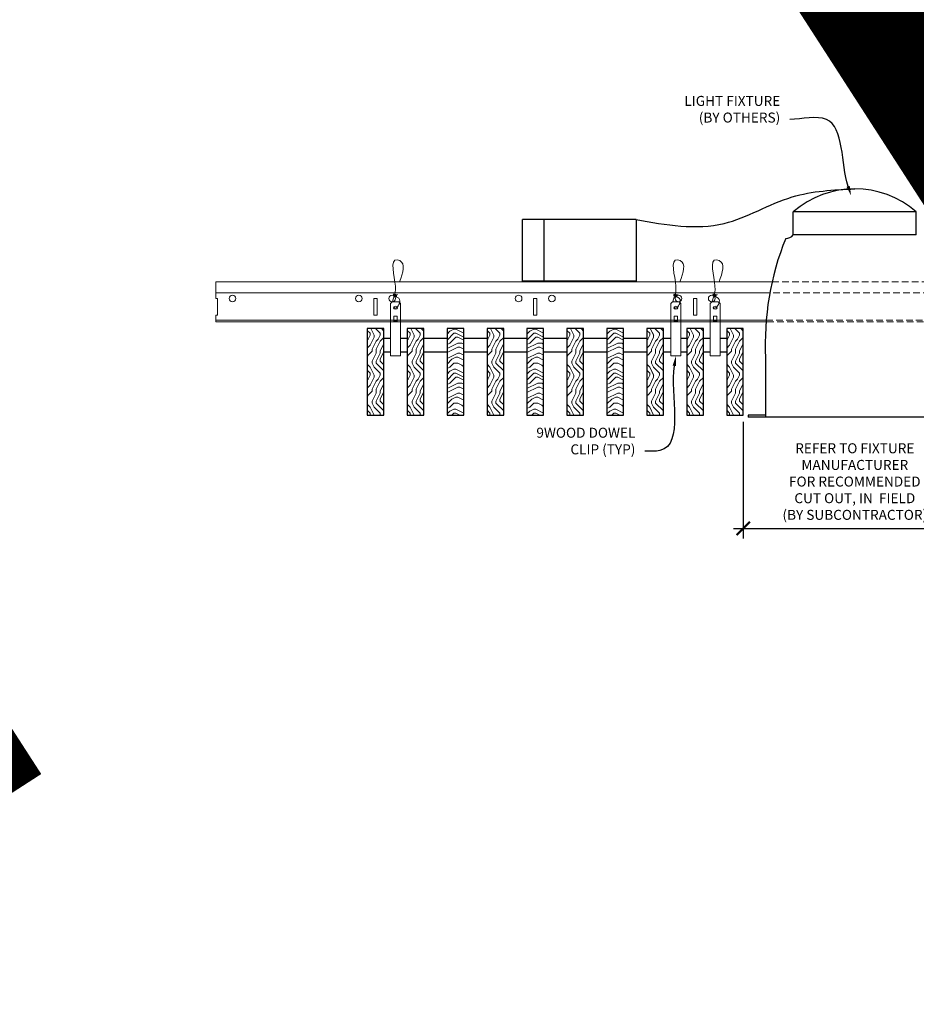
# Model space of a CAD drawing. Units: inches. Extents: x 0 to 3506, y 0 to 1152.
# Drawn here: x 1049 to 1082, y 694 to 731 of the extents above; entities that cross this region are included whole.
import ezdxf
from ezdxf import colors
from ezdxf.entities.mleader import LeaderData, LeaderLine
from ezdxf.enums import TextEntityAlignment as Align
from ezdxf.math import Vec2, Vec3

# ---------------------------------------------------------------- set-up
doc = ezdxf.new("R2010")
doc.units = ezdxf.units.IN
doc.header["$MEASUREMENT"] = 0
doc.header["$PDMODE"] = 3
doc.header["$PDSIZE"] = 0.15625
doc.linetypes.add('HIDDEN', pattern=[0.375, 0.25, -0.125])
doc.layers.get('0').update_dxf_attribs({"lineweight": 25})
for name, color, linetype, lineweight in [('E-LITE-CLNG', 7, 'Continuous', 25), ('Z-ANNO-DIMS', 1, 'Continuous', 25), ('Z-ANNO-NOTE', 7, 'Continuous', 35), ('Z-CLNG-SUSP', 3, 'Continuous', 18), ('Z-CLNG-TEES', 3, 'Continuous', 18), ('Z-CLNG-WOOD', 5, 'Continuous', 25), ('Z-CLNG-WOOD-PATT', 2, 'Continuous', 15)]:
    doc.layers.add(name, color=color, linetype=linetype, lineweight=lineweight)
doc.layers.add('Z-ANNO-NPLT', color=252, linetype='Continuous', lineweight=35, plot=False)
doc.styles.add('1-4', font='arial.ttf', dxfattribs={"height": 0.375})
doc.styles.get("Standard").update_dxf_attribs({"font": 'arial.ttf', "height": 0.09375})
doc.dimstyles.new('1-4', dxfattribs={"dimscale": 4, "dimtxt": 0.09375, "dimasz": 0.125, "dimexe": 0.09375, "dimexo": 0.0625, "dimgap": 0.0625, "dimtad": 1, "dimtoh": 1, "dimdec": 5, "dimzin": 3, "dimdsep": 46, "dimlunit": 5, "dimtxsty": '1-4', "dimblk": 'ARCHTICK', "dimcen": 0, "dimdle": 0.09375, "dimclrd": 256, "dimclre": 256, "dimclrt": 256, "dimadec": 1, "dimazin": 0, "dimtfac": 1, "dimtdec": 5, "dimtofl": 0, "dimtmove": 0, "dimatfit": 3, "dimfxl": 0, "dimfrac": 2, "dimtolj": 1, "dimtzin": 0, "dimlwd": -1, "dimlwe": -1, "dimarcsym": 0})
pattern_1 = [(90, (968.7942, 717.8454), (-1.5, 1.5), [0.075, -1.425]), (90, (968.6442, 716.7954), (-1.5, 1.5), [0.15, -1.35]), (90, (968.5692, 717.7704), (-1.5, 1.5), [0.075, -1.425]), (90, (968.4192, 716.8704), (-1.5, 1.5), [0.075, -1.425]), (90, (968.3442, 717.7704), (-1.5, 1.5), [0.075, -1.425]), (90, (968.2692, 716.9454), (-1.5, 1.5), [0.075, -1.425]), (90, (968.1942, 717.7704), (-1.5, 1.5), [0.075, -1.425]), (90, (968.0442, 716.9454), (-1.5, 1.5), [0.075, -0.825, 0.075, -0.525]), (90, (967.8942, 716.9454), (-1.5, 1.5), [0.15, -0.75, 0.075, -0.525]), (90, (967.6692, 716.8704), (-1.5, 1.5), [0.075, -0.225, 0.075, -0.6, 0.075, -0.45]), (90, (967.5192, 716.7954), (-1.5, 1.5), [0.075, -0.3, 0.15, -0.975]), (90, (967.4442, 717.7704), (-1.5, 1.5), [0.075, -1.425]), (90, (967.3692, 716.7954), (-1.5, 1.5), [0.075, -0.375, 0.075, -0.975]), (135, (968.7942, 716.6454), (-1.5, -4e-16), [0.212132, -1.909189]), (135, (968.7942, 717.9204), (-1.5, -4e-16), [0.424264, -1.697056]), (135, (968.0442, 717.9204), (-1.5, -4e-16), [0.106065, -2.015255]), (135, (967.8942, 716.6454), (-1.5, -4e-16), [0.318198, -1.803122]), (135, (967.8942, 717.9204), (-1.5, -4e-16), [0.53033, -1.59099]), (135, (967.6692, 717.9204), (-1.5, -4e-16), [0.318198, -1.803122]), (45, (967.5192, 717.6204), (-2e-16, 1.5), [0.106065, -2.015255]), (45, (968.7192, 717.0954), (-2e-16, 1.5), [0.212132, -1.909189]), (45, (968.1192, 717.1704), (-2e-16, 1.5), [0.212132, -1.909189]), (45, (968.4192, 717.6204), (-2e-16, 1.5), [0.212132, -1.909189]), (45, (967.8192, 717.5454), (-2e-16, 1.5), [0.212132, -1.909189]), (45, (967.6692, 717.6204), (-2e-16, 1.5), [0.318198, -1.803122]), (45, (968.5692, 717.2454), (-2e-16, 1.5), [0.318198, -1.803122]), (45, (968.4942, 717.4704), (-2e-16, 1.5), [0.318198, -1.803122]), (45, (967.9692, 717.2454), (-2e-16, 1.5), [0.318198, -1.803122]), (45, (967.8942, 717.3954), (-2e-16, 1.5), [0.318198, -1.803122]), (116.56505, (968.4942, 716.7204), (-6e-10, 1.5), [0.167705, -3.186397]), (116.56505, (968.5692, 717.8454), (-6e-10, 1.5), [0.67082, -2.683282]), (116.56505, (968.3442, 717.8454), (-6e-10, 1.5), [0.67082, -2.683282]), (116.56505, (968.1942, 717.8454), (-6e-10, 1.5), [0.670821, -1.005, 0.335415, -1.342866]), (116.56505, (967.9692, 717.9954), (-6e-10, 1.5), [0.167705, -3.186397]), (116.56505, (967.4442, 716.6454), (-6e-10, 1.5), [0.167705, -3.186397]), (116.56505, (967.4442, 717.8454), (-6e-10, 1.5), [0.33541, -3.018692]), (63.43495, (968.7942, 717.4704), (6e-10, 1.5), [0.33541, -3.018692]), (63.43495, (968.4192, 716.9454), (6e-10, 1.5), [0.33541, -3.018692]), (63.43495, (968.6442, 716.9454), (6e-10, 1.5), [0.167705, -3.186392]), (63.43495, (968.2692, 717.0204), (6e-10, 1.5), [0.503115, -2.850987]), (63.43495, (968.2692, 717.3204), (6e-10, 1.5), [0.33541, -3.018692]), (63.43495, (968.1942, 717.4704), (6e-10, 1.5), [0.33541, -3.018692]), (63.43495, (968.0442, 717.0204), (6e-10, 1.5), [0.167705, -3.186392]), (63.43495, (967.8942, 717.0954), (6e-10, 1.5), [0.167705, -3.186392]), (63.43495, (967.5942, 717.6954), (6e-10, 1.5), [0.167705, -3.186392]), (63.43495, (968.1192, 717.6204), (6e-10, 1.5), [0.167705, -3.186392]), (63.43495, (967.6692, 716.9454), (6e-10, 1.5), [0.503115, -2.850987]), (63.43495, (967.5192, 716.8704), (6e-10, 1.5), [0.33541, -3.018692]), (63.43495, (967.9692, 717.6954), (6e-10, 1.5), [0.1677, -1.5093, 0.1677, -1.509402]), (63.43495, (967.6692, 717.2454), (6e-10, 1.5), [0.33541, -3.018692]), (63.43495, (967.5192, 717.3204), (6e-10, 1.5), [0.33541, -3.018692]), (63.43495, (967.3692, 716.8704), (6e-10, 1.5), [0.33541, -3.018692]), (63.43495, (967.3692, 717.3204), (6e-10, 1.5), [0.33541, -3.018692])]
pattern_2 = [(0, (969.9942, 716.6454), (1.5, 1.5), [0.075, -1.425]), (0, (968.9442, 716.7954), (1.5, 1.5), [0.15, -1.35]), (0, (969.9192, 716.8704), (1.5, 1.5), [0.075, -1.425]), (0, (969.0192, 717.0204), (1.5, 1.5), [0.075, -1.425]), (0, (969.9192, 717.0954), (1.5, 1.5), [0.075, -1.425]), (0, (969.0942, 717.1704), (1.5, 1.5), [0.075, -1.425]), (0, (969.9192, 717.2454), (1.5, 1.5), [0.075, -1.425]), (0, (969.0942, 717.3954), (1.5, 1.5), [0.075, -0.825, 0.075, -0.525]), (0, (969.0942, 717.5454), (1.5, 1.5), [0.15, -0.75, 0.075, -0.525]), (0, (969.0192, 717.7704), (1.5, 1.5), [0.075, -0.225, 0.075, -0.6, 0.075, -0.45]), (0, (968.9442, 717.9204), (1.5, 1.5), [0.075, -0.3, 0.15, -0.975]), (0, (969.9192, 717.9954), (1.5, 1.5), [0.075, -1.425]), (0, (968.9442, 718.0704), (1.5, 1.5), [0.075, -0.375, 0.075, -0.975]), (45, (968.7942, 716.6454), (2e-16, 1.5), [0.212132, -1.909189]), (45, (970.0692, 716.6454), (2e-16, 1.5), [0.424264, -1.697056]), (45, (970.0692, 717.3954), (2e-16, 1.5), [0.106065, -2.015255]), (45, (968.7942, 717.5454), (2e-16, 1.5), [0.318198, -1.803122]), (45, (970.0692, 717.5454), (2e-16, 1.5), [0.53033, -1.59099]), (45, (970.0692, 717.7704), (2e-16, 1.5), [0.318198, -1.803122]), (315, (969.7692, 717.9204), (1.5, -3e-16), [0.106065, -2.015255]), (315, (969.2442, 716.7204), (1.5, -3e-16), [0.212132, -1.909189]), (315, (969.3192, 717.3204), (1.5, -3e-16), [0.212132, -1.909189]), (315, (969.7692, 717.0204), (1.5, -3e-16), [0.212132, -1.909189]), (315, (969.6942, 717.6204), (1.5, -3e-16), [0.212132, -1.909189]), (315, (969.7692, 717.7704), (1.5, -3e-16), [0.318198, -1.803122]), (315, (969.3942, 716.8704), (1.5, -3e-16), [0.318198, -1.803122]), (315, (969.6192, 716.9454), (1.5, -3e-16), [0.318198, -1.803122]), (315, (969.3942, 717.4704), (1.5, -3e-16), [0.318198, -1.803122]), (315, (969.5442, 717.5454), (1.5, -3e-16), [0.318198, -1.803122]), (26.56505, (968.8692, 716.9454), (1.5, 6e-10), [0.167705, -3.186397]), (26.56505, (969.9942, 716.8704), (1.5, 6e-10), [0.67082, -2.683282]), (26.56505, (969.9942, 717.0954), (1.5, 6e-10), [0.67082, -2.683282]), (26.56505, (969.9942, 717.2454), (1.5, 6e-10), [0.670821, -1.005, 0.335415, -1.342866]), (26.56505, (970.1442, 717.4704), (1.5, 6e-10), [0.167705, -3.186397]), (26.56505, (968.7942, 717.9954), (1.5, 6e-10), [0.167705, -3.186397]), (26.56505, (969.9942, 717.9954), (1.5, 6e-10), [0.33541, -3.018692]), (333.43495, (969.6192, 716.6454), (1.5, -6e-10), [0.33541, -3.018692]), (333.43495, (969.0942, 717.0204), (1.5, -6e-10), [0.33541, -3.018692]), (333.43495, (969.0942, 716.7954), (1.5, -6e-10), [0.167705, -3.186392]), (333.43495, (969.1692, 717.1704), (1.5, -6e-10), [0.503115, -2.850987]), (333.43495, (969.4692, 717.1704), (1.5, -6e-10), [0.33541, -3.018692]), (333.43495, (969.6192, 717.2454), (1.5, -6e-10), [0.33541, -3.018692]), (333.43495, (969.1692, 717.3954), (1.5, -6e-10), [0.167705, -3.186392]), (333.43495, (969.2442, 717.5454), (1.5, -6e-10), [0.167705, -3.186392]), (333.43495, (969.8442, 717.8454), (1.5, -6e-10), [0.167705, -3.186392]), (333.43495, (969.7692, 717.3204), (1.5, -6e-10), [0.167705, -3.186392]), (333.43495, (969.0942, 717.7704), (1.5, -6e-10), [0.503115, -2.850987]), (333.43495, (969.0192, 717.9204), (1.5, -6e-10), [0.33541, -3.018692]), (333.43495, (969.8442, 717.4704), (1.5, -6e-10), [0.1677, -1.5093, 0.1677, -1.509402]), (333.43495, (969.3942, 717.7704), (1.5, -6e-10), [0.33541, -3.018692]), (333.43495, (969.4692, 717.9204), (1.5, -6e-10), [0.33541, -3.018692]), (333.43495, (969.0192, 718.0704), (1.5, -6e-10), [0.33541, -3.018692]), (333.43495, (969.4692, 718.0704), (1.5, -6e-10), [0.33541, -3.018692])]

# ---------------------------------------------------------------- blocks, each defined once
blk = doc.blocks.new('_ARCHTICK')
at = {"color": 0, "linetype": 'ByBlock', "const_width": 0.15}
blk.add_lwpolyline([(-0.5, -0.5), (0.5, 0.5)], dxfattribs=at)
blk = doc.blocks.new('*D7')
at = {"layer": 'Defpoints', "color": 0}
for p in [(1075.812, 716.347), (1084.188, 716.347), (1084.188, 712.092)]:
    blk.add_point(p, dxfattribs=at)
at = {"layer": 'Z-ANNO-DIMS'}
for p, q in [((1075.812, 716.097), (1075.812, 711.717)), ((1084.188, 716.097), (1084.188, 711.717)), ((1075.438, 712.092), (1084.562, 712.092))]:
    blk.add_line(p, q, dxfattribs=at)
at = {"layer": 'Z-ANNO-DIMS', "xscale": 0.5, "yscale": 0.5, "zscale": 0.5, "rotation": 180}
blk.add_blockref('_ARCHTICK', (1075.812, 712.092), dxfattribs=at)
at = {"layer": 'Z-ANNO-DIMS', "xscale": 0.5, "yscale": 0.5, "zscale": 0.5}
blk.add_blockref('_ARCHTICK', (1084.188, 712.092), dxfattribs=at)
at = {"layer": 'Z-ANNO-DIMS', "insert": (1080, 713.851), "char_height": 0.375, "attachment_point": 5, "style": '1-4'}
blk.add_mtext('\\A1;REFER TO FIXTURE\\PMANUFACTURER\\PFOR RECOMMENDED \\PCUT OUT, IN  FIELD \\P(BY SUBCONTRACTOR)', dxfattribs=at)

msp = doc.modelspace()

# ---------------------------------------------------------------- hatches: boundary and pattern name
at = {"layer": 'Z-CLNG-WOOD-PATT'}
h = msp.add_hatch(dxfattribs=at)
h.set_pattern_fill('ENDGRAIN', color=256, scale=1.5, angle=90, style=0)
h.set_pattern_definition([(90, (967.2942, 717.8454), (-1.5, 1.5), [0.075, -1.425]), (90, (967.1442, 716.7954), (-1.5, 1.5), [0.15, -1.35]), (90, (967.0692, 717.7704), (-1.5, 1.5), [0.075, -1.425]), (90, (966.9192, 716.8704), (-1.5, 1.5), [0.075, -1.425]), (90, (966.8442, 717.7704), (-1.5, 1.5), [0.075, -1.425]), (90, (966.7692, 716.9454), (-1.5, 1.5), [0.075, -1.425]), (90, (966.6942, 717.7704), (-1.5, 1.5), [0.075, -1.425]), (90, (966.5442, 716.9454), (-1.5, 1.5), [0.075, -0.825, 0.075, -0.525]), (90, (966.3942, 716.9454), (-1.5, 1.5), [0.15, -0.75, 0.075, -0.525]), (90, (966.1692, 716.8704), (-1.5, 1.5), [0.075, -0.225, 0.075, -0.6, 0.075, -0.45]), (90, (966.0192, 716.7954), (-1.5, 1.5), [0.075, -0.3, 0.15, -0.975]), (90, (965.9442, 717.7704), (-1.5, 1.5), [0.075, -1.425]), (90, (965.8692, 716.7954), (-1.5, 1.5), [0.075, -0.375, 0.075, -0.975]), (135, (967.2942, 716.6454), (-1.5, -4e-16), [0.212132, -1.90919]), (135, (967.2942, 717.9204), (-1.5, -4e-16), [0.424264, -1.697056]), (135, (966.5442, 717.9204), (-1.5, -4e-16), [0.106065, -2.015255]), (135, (966.3942, 716.6454), (-1.5, -4e-16), [0.318198, -1.803122]), (135, (966.3942, 717.9204), (-1.5, -4e-16), [0.53033, -1.59099]), (135, (966.1692, 717.9204), (-1.5, -4e-16), [0.318198, -1.803122]), (45, (966.0192, 717.6204), (-2e-16, 1.5), [0.106065, -2.015255]), (45, (967.2192, 717.0954), (-2e-16, 1.5), [0.212132, -1.909189]), (45, (966.6192, 717.1704), (-2e-16, 1.5), [0.212132, -1.909189]), (45, (966.9192, 717.6204), (-2e-16, 1.5), [0.212132, -1.909189]), (45, (966.3192, 717.5454), (-2e-16, 1.5), [0.212132, -1.909189]), (45, (966.1692, 717.6204), (-2e-16, 1.5), [0.318198, -1.803122]), (45, (967.0692, 717.2454), (-2e-16, 1.5), [0.318198, -1.803122]), (45, (966.9942, 717.4704), (-2e-16, 1.5), [0.318198, -1.803122]), (45, (966.4692, 717.2454), (-2e-16, 1.5), [0.318198, -1.803122]), (45, (966.3942, 717.3954), (-2e-16, 1.5), [0.318198, -1.803122]), (116.56505, (966.9942, 716.7204), (-6e-10, 1.5), [0.167705, -3.186397]), (116.56505, (967.0692, 717.8454), (-6e-10, 1.5), [0.67082, -2.683282]), (116.56505, (966.8442, 717.8454), (-6e-10, 1.5), [0.67082, -2.683282]), (116.56505, (966.6942, 717.8454), (-6e-10, 1.5), [0.670821, -1.005, 0.335415, -1.342866]), (116.56505, (966.4692, 717.9954), (-6e-10, 1.5), [0.167705, -3.186397]), (116.56505, (965.9442, 716.6454), (-6e-10, 1.5), [0.167705, -3.186397]), (116.56505, (965.9442, 717.8454), (-6e-10, 1.5), [0.33541, -3.018692]), (63.43495, (967.2942, 717.4704), (6e-10, 1.5), [0.33541, -3.018692]), (63.43495, (966.9192, 716.9454), (6e-10, 1.5), [0.33541, -3.018692]), (63.43495, (967.1442, 716.9454), (6e-10, 1.5), [0.167705, -3.186392]), (63.43495, (966.7692, 717.0204), (6e-10, 1.5), [0.503115, -2.850987]), (63.43495, (966.7692, 717.3204), (6e-10, 1.5), [0.33541, -3.018692]), (63.43495, (966.6942, 717.4704), (6e-10, 1.5), [0.33541, -3.018692]), (63.43495, (966.5442, 717.0204), (6e-10, 1.5), [0.167705, -3.186392]), (63.43495, (966.3942, 717.0954), (6e-10, 1.5), [0.167705, -3.186392]), (63.43495, (966.0942, 717.6954), (6e-10, 1.5), [0.167705, -3.186392]), (63.43495, (966.6192, 717.6204), (6e-10, 1.5), [0.167705, -3.186392]), (63.43495, (966.1692, 716.9454), (6e-10, 1.5), [0.503115, -2.850987]), (63.43495, (966.0192, 716.8704), (6e-10, 1.5), [0.33541, -3.018692]), (63.43495, (966.4692, 717.6954), (6e-10, 1.5), [0.1677, -1.5093, 0.1677, -1.509402]), (63.43495, (966.1692, 717.2454), (6e-10, 1.5), [0.33541, -3.018692]), (63.43495, (966.0192, 717.3204), (6e-10, 1.5), [0.33541, -3.018692]), (63.43495, (965.8692, 716.8704), (6e-10, 1.5), [0.33541, -3.018692]), (63.43495, (965.8692, 717.3204), (6e-10, 1.5), [0.33541, -3.018692])])
h.paths.add_polyline_path([(1062.3125, 719.597219), (1061.6875, 719.597219), (1061.6875, 716.347219), (1062.3125, 716.347219)])
h = msp.add_hatch(dxfattribs=at)
h.set_pattern_fill('ENDGRAIN', color=256, scale=1.5, angle=90, style=0)
h.set_pattern_definition(pattern_1)
h.paths.add_polyline_path([(1063.8125, 719.597219), (1063.1875, 719.597219), (1063.1875, 716.347219), (1063.8125, 716.347219)])
h = msp.add_hatch(dxfattribs=at)
h.set_pattern_fill('ENDGRAIN', color=256, scale=1.5, style=0)
h.set_pattern_definition(pattern_2)
h.paths.add_polyline_path([(1065.3125, 719.597219), (1064.6875, 719.597219), (1064.6875, 716.347219), (1065.3125, 716.347219)])
h = msp.add_hatch(dxfattribs=at)
h.set_pattern_fill('ENDGRAIN', color=256, scale=1.5, angle=90, style=0)
h.set_pattern_definition(pattern_1)
h.paths.add_polyline_path([(1066.1875, 716.347219), (1066.8125, 716.347219), (1066.8125, 719.597219), (1066.1875, 719.597219)])
h = msp.add_hatch(dxfattribs=at)
h.set_pattern_fill('ENDGRAIN', color=256, scale=1.5, style=0)
h.set_pattern_definition(pattern_2)
h.paths.add_polyline_path([(1067.6875, 716.347219), (1068.3125, 716.347219), (1068.3125, 719.597219), (1067.6875, 719.597219)])
h = msp.add_hatch(dxfattribs=at)
h.set_pattern_fill('ENDGRAIN', color=256, scale=1.5, angle=90, style=0)
h.set_pattern_definition(pattern_1)
h.paths.add_polyline_path([(1069.8125, 719.597219), (1069.1875, 719.597219), (1069.1875, 716.347219), (1069.8125, 716.347219)])
h = msp.add_hatch(dxfattribs=at)
h.set_pattern_fill('ENDGRAIN', color=256, scale=1.5, style=0)
h.set_pattern_definition(pattern_2)
h.paths.add_polyline_path([(1070.6875, 716.347219), (1071.3125, 716.347219), (1071.3125, 719.597219), (1070.6875, 719.597219)])
h = msp.add_hatch(dxfattribs=at)
h.set_pattern_fill('ENDGRAIN', color=256, scale=1.5, angle=90, style=0)
h.set_pattern_definition(pattern_1)
h.paths.add_polyline_path([(1072.8125, 719.597219), (1072.1875, 719.597219), (1072.1875, 716.347219), (1072.8125, 716.347219)])
h = msp.add_hatch(dxfattribs=at)
h.set_pattern_fill('ENDGRAIN', color=256, scale=1.5, angle=90, style=0)
h.set_pattern_definition([(90, (979.2942, 717.8454), (-1.5, 1.5), [0.075, -1.425]), (90, (979.1442, 716.7954), (-1.5, 1.5), [0.15, -1.35]), (90, (979.0692, 717.7704), (-1.5, 1.5), [0.075, -1.425]), (90, (978.9192, 716.8704), (-1.5, 1.5), [0.075, -1.425]), (90, (978.8442, 717.7704), (-1.5, 1.5), [0.075, -1.425]), (90, (978.7692, 716.9454), (-1.5, 1.5), [0.075, -1.425]), (90, (978.6942, 717.7704), (-1.5, 1.5), [0.075, -1.425]), (90, (978.5442, 716.9454), (-1.5, 1.5), [0.075, -0.825, 0.075, -0.525]), (90, (978.3942, 716.9454), (-1.5, 1.5), [0.15, -0.75, 0.075, -0.525]), (90, (978.1692, 716.8704), (-1.5, 1.5), [0.075, -0.225, 0.075, -0.6, 0.075, -0.45]), (90, (978.0192, 716.7954), (-1.5, 1.5), [0.075, -0.3, 0.15, -0.975]), (90, (977.9442, 717.7704), (-1.5, 1.5), [0.075, -1.425]), (90, (977.8692, 716.7954), (-1.5, 1.5), [0.075, -0.375, 0.075, -0.975]), (135, (979.2942, 716.6454), (-1.5, -4e-16), [0.212132, -1.90919]), (135, (979.2942, 717.9204), (-1.5, -4e-16), [0.424264, -1.697056]), (135, (978.5442, 717.9204), (-1.5, -4e-16), [0.106065, -2.015255]), (135, (978.3942, 716.6454), (-1.5, -4e-16), [0.318198, -1.803122]), (135, (978.3942, 717.9204), (-1.5, -4e-16), [0.53033, -1.59099]), (135, (978.1692, 717.9204), (-1.5, -4e-16), [0.318198, -1.803122]), (45, (978.0192, 717.6204), (-2e-16, 1.5), [0.106065, -2.015255]), (45, (979.2192, 717.0954), (-2e-16, 1.5), [0.212132, -1.909189]), (45, (978.6192, 717.1704), (-2e-16, 1.5), [0.212132, -1.909189]), (45, (978.9192, 717.6204), (-2e-16, 1.5), [0.212132, -1.909189]), (45, (978.3192, 717.5454), (-2e-16, 1.5), [0.212132, -1.909189]), (45, (978.1692, 717.6204), (-2e-16, 1.5), [0.318198, -1.803122]), (45, (979.0692, 717.2454), (-2e-16, 1.5), [0.318198, -1.803122]), (45, (978.9942, 717.4704), (-2e-16, 1.5), [0.318198, -1.803122]), (45, (978.4692, 717.2454), (-2e-16, 1.5), [0.318198, -1.803122]), (45, (978.3942, 717.3954), (-2e-16, 1.5), [0.318198, -1.803122]), (116.56505, (978.9942, 716.7204), (-6e-10, 1.5), [0.167705, -3.186397]), (116.56505, (979.0692, 717.8454), (-6e-10, 1.5), [0.67082, -2.683282]), (116.56505, (978.8442, 717.8454), (-6e-10, 1.5), [0.67082, -2.683282]), (116.56505, (978.6942, 717.8454), (-6e-10, 1.5), [0.670821, -1.005, 0.335415, -1.342866]), (116.56505, (978.4692, 717.9954), (-6e-10, 1.5), [0.167705, -3.186397]), (116.56505, (977.9442, 716.6454), (-6e-10, 1.5), [0.167705, -3.186397]), (116.56505, (977.9442, 717.8454), (-6e-10, 1.5), [0.33541, -3.018692]), (63.43495, (979.2942, 717.4704), (6e-10, 1.5), [0.33541, -3.018692]), (63.43495, (978.9192, 716.9454), (6e-10, 1.5), [0.33541, -3.018692]), (63.43495, (979.1442, 716.9454), (6e-10, 1.5), [0.167705, -3.186392]), (63.43495, (978.7692, 717.0204), (6e-10, 1.5), [0.503115, -2.850987]), (63.43495, (978.7692, 717.3204), (6e-10, 1.5), [0.33541, -3.018692]), (63.43495, (978.6942, 717.4704), (6e-10, 1.5), [0.33541, -3.018692]), (63.43495, (978.5442, 717.0204), (6e-10, 1.5), [0.167705, -3.186392]), (63.43495, (978.3942, 717.0954), (6e-10, 1.5), [0.167705, -3.186392]), (63.43495, (978.0942, 717.6954), (6e-10, 1.5), [0.167705, -3.186392]), (63.43495, (978.6192, 717.6204), (6e-10, 1.5), [0.167705, -3.186392]), (63.43495, (978.1692, 716.9454), (6e-10, 1.5), [0.503115, -2.850987]), (63.43495, (978.0192, 716.8704), (6e-10, 1.5), [0.33541, -3.018692]), (63.43495, (978.4692, 717.6954), (6e-10, 1.5), [0.1677, -1.5093, 0.1677, -1.509402]), (63.43495, (978.1692, 717.2454), (6e-10, 1.5), [0.33541, -3.018692]), (63.43495, (978.0192, 717.3204), (6e-10, 1.5), [0.33541, -3.018692]), (63.43495, (977.8692, 716.8704), (6e-10, 1.5), [0.33541, -3.018692]), (63.43495, (977.8692, 717.3204), (6e-10, 1.5), [0.33541, -3.018692])])
h.paths.add_polyline_path([(1074.3125, 719.597219), (1073.6875, 719.597219), (1073.6875, 716.347219), (1074.3125, 716.347219)])
h = msp.add_hatch(dxfattribs=at)
h.set_pattern_fill('ENDGRAIN', color=256, scale=1.5, angle=90, style=0)
h.set_pattern_definition([(90, (980.7942, 717.8454), (-1.5, 1.5), [0.075, -1.425]), (90, (980.6442, 716.7954), (-1.5, 1.5), [0.15, -1.35]), (90, (980.5692, 717.7704), (-1.5, 1.5), [0.075, -1.425]), (90, (980.4192, 716.8704), (-1.5, 1.5), [0.075, -1.425]), (90, (980.3442, 717.7704), (-1.5, 1.5), [0.075, -1.425]), (90, (980.2692, 716.9454), (-1.5, 1.5), [0.075, -1.425]), (90, (980.1942, 717.7704), (-1.5, 1.5), [0.075, -1.425]), (90, (980.0442, 716.9454), (-1.5, 1.5), [0.075, -0.825, 0.075, -0.525]), (90, (979.8942, 716.9454), (-1.5, 1.5), [0.15, -0.75, 0.075, -0.525]), (90, (979.6692, 716.8704), (-1.5, 1.5), [0.075, -0.225, 0.075, -0.6, 0.075, -0.45]), (90, (979.5192, 716.7954), (-1.5, 1.5), [0.075, -0.3, 0.15, -0.975]), (90, (979.4442, 717.7704), (-1.5, 1.5), [0.075, -1.425]), (90, (979.3692, 716.7954), (-1.5, 1.5), [0.075, -0.375, 0.075, -0.975]), (135, (980.7942, 716.6454), (-1.5, -4e-16), [0.212132, -1.90919]), (135, (980.7942, 717.9204), (-1.5, -4e-16), [0.424264, -1.697056]), (135, (980.0442, 717.9204), (-1.5, -4e-16), [0.106065, -2.015255]), (135, (979.8942, 716.6454), (-1.5, -4e-16), [0.318198, -1.803122]), (135, (979.8942, 717.9204), (-1.5, -4e-16), [0.53033, -1.59099]), (135, (979.6692, 717.9204), (-1.5, -4e-16), [0.318198, -1.803122]), (45, (979.5192, 717.6204), (-2e-16, 1.5), [0.106065, -2.015255]), (45, (980.7192, 717.0954), (-2e-16, 1.5), [0.212132, -1.909189]), (45, (980.1192, 717.1704), (-2e-16, 1.5), [0.212132, -1.909189]), (45, (980.4192, 717.6204), (-2e-16, 1.5), [0.212132, -1.909189]), (45, (979.8192, 717.5454), (-2e-16, 1.5), [0.212132, -1.909189]), (45, (979.6692, 717.6204), (-2e-16, 1.5), [0.318198, -1.803122]), (45, (980.5692, 717.2454), (-2e-16, 1.5), [0.318198, -1.803122]), (45, (980.4942, 717.4704), (-2e-16, 1.5), [0.318198, -1.803122]), (45, (979.9692, 717.2454), (-2e-16, 1.5), [0.318198, -1.803122]), (45, (979.8942, 717.3954), (-2e-16, 1.5), [0.318198, -1.803122]), (116.56505, (980.4942, 716.7204), (-6e-10, 1.5), [0.167705, -3.186397]), (116.56505, (980.5692, 717.8454), (-6e-10, 1.5), [0.67082, -2.683282]), (116.56505, (980.3442, 717.8454), (-6e-10, 1.5), [0.67082, -2.683282]), (116.56505, (980.1942, 717.8454), (-6e-10, 1.5), [0.670821, -1.005, 0.335415, -1.342866]), (116.56505, (979.9692, 717.9954), (-6e-10, 1.5), [0.167705, -3.186397]), (116.56505, (979.4442, 716.6454), (-6e-10, 1.5), [0.167705, -3.186397]), (116.56505, (979.4442, 717.8454), (-6e-10, 1.5), [0.33541, -3.018692]), (63.43495, (980.7942, 717.4704), (6e-10, 1.5), [0.33541, -3.018692]), (63.43495, (980.4192, 716.9454), (6e-10, 1.5), [0.33541, -3.018692]), (63.43495, (980.6442, 716.9454), (6e-10, 1.5), [0.167705, -3.186392]), (63.43495, (980.2692, 717.0204), (6e-10, 1.5), [0.503115, -2.850987]), (63.43495, (980.2692, 717.3204), (6e-10, 1.5), [0.33541, -3.018692]), (63.43495, (980.1942, 717.4704), (6e-10, 1.5), [0.33541, -3.018692]), (63.43495, (980.0442, 717.0204), (6e-10, 1.5), [0.167705, -3.186392]), (63.43495, (979.8942, 717.0954), (6e-10, 1.5), [0.167705, -3.186392]), (63.43495, (979.5942, 717.6954), (6e-10, 1.5), [0.167705, -3.186392]), (63.43495, (980.1192, 717.6204), (6e-10, 1.5), [0.167705, -3.186392]), (63.43495, (979.6692, 716.9454), (6e-10, 1.5), [0.503115, -2.850987]), (63.43495, (979.5192, 716.8704), (6e-10, 1.5), [0.33541, -3.018692]), (63.43495, (979.9692, 717.6954), (6e-10, 1.5), [0.1677, -1.5093, 0.1677, -1.509402]), (63.43495, (979.6692, 717.2454), (6e-10, 1.5), [0.33541, -3.018692]), (63.43495, (979.5192, 717.3204), (6e-10, 1.5), [0.33541, -3.018692]), (63.43495, (979.3692, 716.8704), (6e-10, 1.5), [0.33541, -3.018692]), (63.43495, (979.3692, 717.3204), (6e-10, 1.5), [0.33541, -3.018692])])
h.paths.add_polyline_path([(1075.8125, 719.597219), (1075.1875, 719.597219), (1075.1875, 716.347219), (1075.8125, 716.347219)])

# ---------------------------------------------------------------- linework, layer by layer
at = {"layer": 'E-LITE-CLNG'}
for p, q in [((1082.309434, 723.977144), (1077.690566, 723.977144)), ((1077.690566, 723.111106), (1077.690566, 723.977144)), ((1082.309434, 723.111106), (1082.309434, 723.977144)), ((1071.781991, 723.687874), (1067.51462, 723.687874)), ((1067.51462, 721.37844), (1067.51462, 723.687874)), ((1068.317839, 723.687874), (1068.317839, 721.37844)), ((1071.781991, 723.687874), (1071.781991, 721.37844)), ((1082.309434, 723.111106), (1077.690566, 723.111106)), ((1071.781991, 721.37844), (1067.51462, 721.37844)), ((1076.649528, 718.492237), (1076.649528, 716.275049)), ((1076.649528, 716.347219), (1076, 716.347219)), ((1076, 716.347219), (1076, 716.275049)), ((1084, 716.275049), (1076, 716.275049))]:
    msp.add_line(p, q, dxfattribs=at)
for centre, radius, start, end in [((1080, 721.330917), 3.512265, 48.8879096, 131.1120904), ((1087.227672, 719.02618), 10.59161, 158.05173, 182.8896129), ((1077.427106, 723.317537), 0.33376, 266.0150608, 322.0338193)]:
    msp.add_arc(centre, radius, start, end, dxfattribs=at)
msp.add_spline([(1071.781991, 723.687874), (1075.087726, 723.543739), (1077.643523, 724.539095), (1080, 724.843182)], degree=3, dxfattribs=at)
at = {"layer": 'Z-CLNG-SUSP'}
for points in [[(1062.627625, 720.597219), (1062.872375, 720.597219), (1062.9375, 720.532094), (1062.9375, 718.567217), (1062.5625, 718.567217), (1062.5625, 720.532094)], [(1073.158875, 720.597219), (1073.403625, 720.597219), (1073.46875, 720.532094), (1073.46875, 718.567217), (1073.09375, 718.567217), (1073.09375, 720.532094)], [(1074.627625, 720.597219), (1074.872375, 720.597219), (1074.9375, 720.532094), (1074.9375, 718.567217), (1074.5625, 718.567217), (1074.5625, 720.532094)], [(1062.8125, 719.875313), (1062.8125, 720.064497), (1062.6875, 720.064497), (1062.6875, 719.875313)], [(1073.34375, 719.875313), (1073.34375, 720.064497), (1073.21875, 720.064497), (1073.21875, 719.875313)], [(1074.8125, 719.875313), (1074.8125, 720.064497), (1074.6875, 720.064497), (1074.6875, 719.875313)]]:
    msp.add_lwpolyline(points, close=True, dxfattribs=at)
for points in [[(1062.6875, 719.909719), (1062.8125, 719.909719)], [(1073.21875, 719.909719), (1073.34375, 719.909719)], [(1074.6875, 719.909719), (1074.8125, 719.909719)]]:
    msp.add_lwpolyline(points, dxfattribs=at)
for centre in [(1062.75, 720.376911), (1073.28125, 720.376911), (1074.75, 720.376911)]:
    msp.add_ellipse(centre, major_axis=(0.075, 0), ratio=0.765120083, dxfattribs=at)
for points, knots in [([(1062.642957, 720.597219), (1062.643211, 720.607585), (1062.647818, 720.679128), (1062.731931, 720.846236), (1062.80816, 721.319088), (1062.48796, 722.276933), (1063.162149, 722.078475), (1063.023791, 721.691427), (1062.900747, 721.347219)], [1.936641733, 1.936641733, 1.936641733, 1.936641733, 1.961781001, 2.114752424, 2.529943594, 3.524011008, 3.623722146, 4.424879622, 4.424879622, 4.424879622, 4.424879622]), ([(1073.174207, 720.597219), (1073.174461, 720.607585), (1073.179068, 720.679128), (1073.263181, 720.846236), (1073.33941, 721.319088), (1073.01921, 722.276933), (1073.693399, 722.078475), (1073.555041, 721.691427), (1073.431997, 721.347219)], [1.936641733, 1.936641733, 1.936641733, 1.936641733, 1.961781001, 2.114752424, 2.529943594, 3.524011008, 3.623722146, 4.424879622, 4.424879622, 4.424879622, 4.424879622]), ([(1074.642957, 720.597219), (1074.643211, 720.607585), (1074.647818, 720.679128), (1074.731931, 720.846236), (1074.80816, 721.319088), (1074.48796, 722.276933), (1075.162149, 722.078475), (1075.023791, 721.691427), (1074.900747, 721.347219)], [1.936641733, 1.936641733, 1.936641733, 1.936641733, 1.961781001, 2.114752424, 2.529943594, 3.524011008, 3.623722146, 4.424879622, 4.424879622, 4.424879622, 4.424879622]), ([(1062.837683, 720.866907), (1062.735827, 720.879509), (1062.551718, 720.902287), (1062.926849, 720.835833), (1062.523163, 720.879945), (1062.943261, 720.815451), (1062.52262, 720.8682), (1062.91705, 720.797117), (1062.504945, 720.850038), (1062.885609, 720.779374), (1062.929124, 720.606711), (1062.875928, 720.46929), (1062.747911, 720.337661), (1062.699635, 720.377597), (1062.683989, 720.404151)], [0, 0, 0, 0, 0.171243355, 0.309528869, 0.450962422, 0.594776908, 0.73809588, 0.878802515, 1.012007862, 1.241563403, 1.343144866, 1.545372931, 1.680335059, 1.773089551, 1.773089551, 1.773089551, 1.773089551]), ([(1073.368933, 720.866907), (1073.267077, 720.879509), (1073.082968, 720.902287), (1073.458099, 720.835833), (1073.054413, 720.879945), (1073.474511, 720.815451), (1073.05387, 720.8682), (1073.4483, 720.797117), (1073.036195, 720.850038), (1073.416859, 720.779374), (1073.460374, 720.606711), (1073.407178, 720.46929), (1073.279161, 720.337661), (1073.230885, 720.377597), (1073.215239, 720.404151)], [0, 0, 0, 0, 0.171243355, 0.309528869, 0.450962422, 0.594776908, 0.73809588, 0.878802515, 1.012007862, 1.241563403, 1.343144866, 1.545372931, 1.680335059, 1.773089551, 1.773089551, 1.773089551, 1.773089551]), ([(1074.837683, 720.866907), (1074.735827, 720.879509), (1074.551718, 720.902287), (1074.926849, 720.835833), (1074.523163, 720.879945), (1074.943261, 720.815451), (1074.52262, 720.8682), (1074.91705, 720.797117), (1074.504945, 720.850038), (1074.885609, 720.779374), (1074.929124, 720.606711), (1074.875928, 720.46929), (1074.747911, 720.337661), (1074.699635, 720.377597), (1074.683989, 720.404151)], [0, 0, 0, 0, 0.171243355, 0.309528869, 0.450962422, 0.594776908, 0.73809588, 0.878802515, 1.012007862, 1.241563403, 1.343144866, 1.545372931, 1.680335059, 1.773089551, 1.773089551, 1.773089551, 1.773089551])]:
    msp.add_open_spline(points, degree=3, knots=knots, dxfattribs=at)
at = {"layer": 'Z-CLNG-TEES'}
for p, q in [((1056, 720.722219), (1056, 721.347219)), ((1056, 721.347219), (1076.893506, 721.347219)), ((1056, 720.940969), (1076.81058, 720.940969)), ((1056, 719.847219), (1056, 720.097219)), ((1056, 719.909719), (1076.672976, 719.909719)), ((1056, 719.847219), (1076.667932, 719.847219))]:
    msp.add_line(p, q, dxfattribs=at)
at = {"layer": 'Z-CLNG-TEES', "linetype": 'HIDDEN', "lineweight": 13}
for p, q in [((1076.893506, 721.347219), (1083.106494, 721.347219)), ((1083.18942, 720.940969), (1076.81058, 720.940969)), ((1083.332068, 719.847219), (1076.667932, 719.847219)), ((1076.672976, 719.909719), (1083.327022, 719.909719))]:
    msp.add_line(p, q, dxfattribs=at)
at = {"layer": 'Z-CLNG-TEES'}
msp.add_lwpolyline([(1056, 720.097219), (1056.0625, 720.097219), (1056.0625, 720.722219), (1056, 720.722219)], dxfattribs=at)
for points in [[(1061.9375, 720.097219), (1062.0625, 720.097219), (1062.0625, 720.722219), (1061.9375, 720.722219)], [(1067.9375, 720.097219), (1068.0625, 720.097219), (1068.0625, 720.722219), (1067.9375, 720.722219)], [(1073.9375, 720.097219), (1074.0625, 720.097219), (1074.0625, 720.722219), (1073.9375, 720.722219)]]:
    msp.add_lwpolyline(points, close=True, dxfattribs=at)
for centre in [(1056.625, 720.722219), (1061.375, 720.722219), (1062.625, 720.722219), (1067.375, 720.722219), (1068.625, 720.722219), (1073.375, 720.722219), (1074.625, 720.722219)]:
    msp.add_circle(centre, 0.125, dxfattribs=at)
at = {"layer": 'Z-CLNG-WOOD'}
for points in [[(1061.6875, 716.347219), (1062.3125, 716.347219), (1062.3125, 719.597219), (1061.6875, 719.597219)], [(1063.1875, 716.347219), (1063.8125, 716.347219), (1063.8125, 719.597219), (1063.1875, 719.597219)], [(1064.6875, 716.347219), (1065.3125, 716.347219), (1065.3125, 719.597219), (1064.6875, 719.597219)], [(1066.1875, 716.347219), (1066.8125, 716.347219), (1066.8125, 719.597219), (1066.1875, 719.597219)], [(1067.6875, 716.347219), (1068.3125, 716.347219), (1068.3125, 719.597219), (1067.6875, 719.597219)], [(1069.1875, 716.347219), (1069.8125, 716.347219), (1069.8125, 719.597219), (1069.1875, 719.597219)], [(1070.6875, 716.347219), (1071.3125, 716.347219), (1071.3125, 719.597219), (1070.6875, 719.597219)], [(1072.1875, 716.347219), (1072.8125, 716.347219), (1072.8125, 719.597219), (1072.1875, 719.597219)], [(1073.6875, 716.347219), (1074.3125, 716.347219), (1074.3125, 719.597219), (1073.6875, 719.597219)], [(1075.1875, 716.347219), (1075.8125, 716.347219), (1075.8125, 719.597219), (1075.1875, 719.597219)]]:
    msp.add_lwpolyline(points, close=True, dxfattribs=at)
for points in [[(1062.5625, 719.222219), (1062.3125, 719.222219)], [(1063.1875, 719.222219), (1062.9375, 719.222219)], [(1064.6875, 719.222219), (1063.8125, 719.222219)], [(1066.1875, 719.222219), (1065.3125, 719.222219)], [(1067.6875, 719.222219), (1066.8125, 719.222219)], [(1069.1875, 719.222219), (1068.3125, 719.222219)], [(1070.6875, 719.222219), (1069.8125, 719.222219)], [(1072.1875, 719.222219), (1071.3125, 719.222219)], [(1073.09375, 719.222219), (1072.8125, 719.222219)], [(1073.6875, 719.222219), (1073.46875, 719.222219)], [(1074.5625, 719.222219), (1074.3125, 719.222219)], [(1075.1875, 719.222219), (1074.9375, 719.222219)], [(1062.3125, 718.722219), (1062.5625, 718.722219)], [(1062.9375, 718.722219), (1063.1875, 718.722219)], [(1063.8125, 718.722219), (1064.6875, 718.722219)], [(1065.3125, 718.722219), (1066.1875, 718.722219)], [(1066.8125, 718.722219), (1067.6875, 718.722219)], [(1068.3125, 718.722219), (1069.1875, 718.722219)], [(1069.8125, 718.722219), (1070.6875, 718.722219)], [(1071.3125, 718.722219), (1072.1875, 718.722219)], [(1072.8125, 718.722219), (1073.09375, 718.722219)], [(1073.46875, 718.722219), (1073.6875, 718.722219)], [(1074.3125, 718.722219), (1074.5625, 718.722219)], [(1074.9375, 718.722219), (1075.1875, 718.722219)]]:
    msp.add_lwpolyline(points, dxfattribs=at)

# ---------------------------------------------------------------- texts
at = {"layer": 'Z-ANNO-NPLT'}
msp.add_text('5/8" THICK MEMBERS', height=132, rotation=32.8258798, dxfattribs=at).set_placement((11.245932, 116.062426), align=Align.TOP_LEFT)

# ---------------------------------------------------------------- dimensions: what is measured, and where the dimension line sits
at = {"layer": 'Z-ANNO-DIMS'}
dim = msp.add_linear_dim(base=(1084.1875, 712.092091), p1=(1075.8125, 716.347219), p2=(1084.1875, 716.347219), text='REFER TO FIXTURE\\PMANUFACTURER\\PFOR RECOMMENDED \\PCUT OUT, IN  FIELD \\P(BY SUBCONTRACTOR)', dimstyle='1-4', override={"dimlunit": 4, "dimpost": ''}, dxfattribs=at)
dim.commit()
dim.dimension.update_dxf_attribs({"geometry": '*D7', "text_midpoint": (1080, 713.851215)})

# ---------------------------------------------------------------- leaders
at = {"layer": 'Z-ANNO-NOTE'}
ml = msp.add_multileader_mtext('Standard', dxfattribs=at)
ml.set_content('LIGHT FIXTURE\\P(BY OTHERS)', color=256, style='1-4')
ml.set_leader_properties()
ml.build(insert=Vec2(0, 0))
ml.multileader.update_dxf_attribs({"leader_type": 2, "text_right_attachment_type": 3, "dogleg_length": 0.36, "arrow_head_size": 0.375, "scale": 4})
ctx = ml.context
ctx.base_point, ctx.scale, ctx.char_height, ctx.arrow_head_size, ctx.landing_gap_size, ctx.plane_origin = Vec3(1072.976483, 728.091882), 4, 0.375, 0.375, 0.36, Vec3(1079.864872, 724.581402)
ctx.right_attachment, ctx.text_align_type = 3, 2
notes = []
notes.append((ctx, [(0, (1, 1, 0), (1078.99929, 727.453836), (-1, 0), 1.44, [(0, [(1079.864872, 724.581402), (1078.931021, 727.453836)], 0, [])])]))
ctx.mtext.insert, ctx.mtext.alignment, ctx.mtext.flow_direction = Vec3(1077.19929, 728.334506), 3, 5
ml = msp.add_multileader_mtext('Standard', dxfattribs=at)
ml.set_content('9WOOD DOWEL \\PCLIP (TYP)', color=256, style='1-4')
ml.set_leader_properties()
ml.build(insert=Vec2(0, 0))
ml.multileader.update_dxf_attribs({"leader_type": 2, "text_right_attachment_type": 3, "dogleg_length": 0.36, "arrow_head_size": 0.375, "scale": 4})
ctx = ml.context
ctx.base_point, ctx.scale, ctx.char_height, ctx.arrow_head_size, ctx.landing_gap_size, ctx.plane_origin = Vec3(1067.394208, 715.630053), 4, 0.375, 0.375, 0.36, Vec3(1067.407982, 721.669287)
ctx.right_attachment, ctx.text_align_type = 3, 2
notes.append((ctx, [(1, (1, 1, 0), (1073.559494, 714.992007), (-1, 0), 1.44, [(0, [(1073.28125, 718.567217), (1072.675665, 715.014967)], 0, [])])]))
ctx.mtext.insert, ctx.mtext.alignment, ctx.mtext.flow_direction = Vec3(1071.759494, 715.872677), 3, 5
for ctx, leaders in notes:
    for number, flags, end, landing, length, lines in leaders:
        leader = LeaderData()
        leader.index, (leader.has_last_leader_line, leader.has_dogleg_vector, leader.attachment_direction) = number, flags
        leader.last_leader_point, leader.dogleg_vector, leader.dogleg_length = Vec3(end), Vec3(landing), length
        for number, points, colour, breaks in lines:
            line = LeaderLine()
            line.index, line.vertices, line.color, line.breaks = number, Vec3.list(points), colors.encode_raw_color(colour), breaks
            leader.lines.append(line)
        ctx.leaders.append(leader)

doc.saveas('drawing.dxf')
